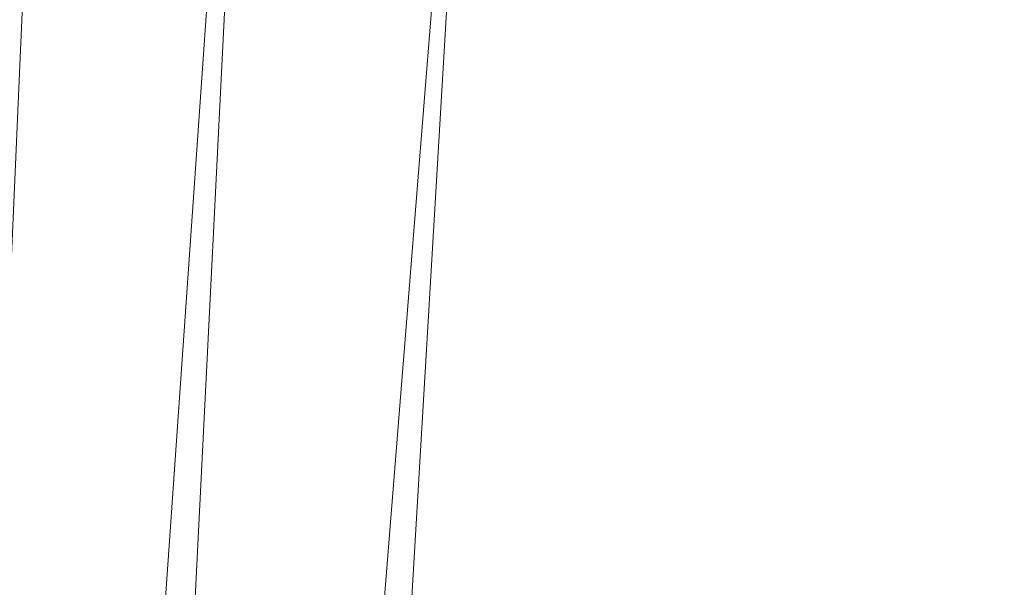
# Model space of a CAD drawing. Units: inches. Extents: x 0 to 204, y 0 to 264.
# Drawn here: x 88 to 90, y 162 to 163 of the extents above; entities that cross this region are included whole.
import ezdxf

# ---------------------------------------------------------------- set-up
doc = ezdxf.new("R2010")
doc.units = ezdxf.units.IN
doc.header["$MEASUREMENT"] = 0
doc.layers.get('0').update_dxf_attribs({"color": 10})

# ---------------------------------------------------------------- blocks, each defined once
blk = doc.blocks.new('317-3D')
at = {"lineweight": 18}
mesh = blk.add_polyface(dxfattribs=at)
corners = [(9.5, -10.116, -12), (0, -10.3529, -12), (-9.5, -10.116, -12), (-8.5381, 6.1137, -12), (-4.2937, 6.8025, -12), (0, 7.033, -12), (4.2937, 6.8025, -12), (8.5381, 6.1137, -12)]
mesh.append_faces([[corners[k] for k in face] for face in [(1, 4, 5, 6)]], dxfattribs={"vtx0": -1, "vtx3": -1})
mesh.append_faces([[corners[k] for k in face] for face in [(0, 1, 6, 7)]], dxfattribs={"vtx1": -1})
mesh.append_faces([[corners[k] for k in face] for face in [(2, 3, 4, 1)]], dxfattribs={"vtx2": -1})
mesh = blk.add_polyface(dxfattribs=at)
corners = [(-9.6862, -10.2828, -8.5338), (-9.406, -10.0317, -8.2934), (-9.097, -9.7544, -8.1281), (-8.7725, -9.4626, -8.0317), (-8.4411, -9.1642, -8), (-7.5689, 5.5516, -8), (-8.0004, 5.927, -8.067), (-8.395, 6.2674, -8.2623), (-8.7185, 6.5446, -8.5686), (-8.7436, 6.5032, -8.5966), (-8.7623, 6.4545, -8.617), (-8.7716, 6.3998, -8.625), (-8.9346, 3.6496, -8.625), (-9.0976, 0.8994, -8.625), (-9.2606, -1.8507, -8.625), (-9.4236, -4.6009, -8.625), (-9.5866, -7.3511, -8.625), (-9.7496, -10.1013, -8.625), (-9.7468, -10.156, -8.617), (-9.7335, -10.2054, -8.5961), (-9.7126, -10.2476, -8.5671)]
mesh.append_faces([[corners[k] for k in face] for face in [(3, 6, 2), (1, 14, 0), (8, 13, 7), (13, 8, 12), (9, 12, 8)]], dxfattribs={"vtx0": -1, "vtx1": -1})
mesh.append_faces([[corners[k] for k in face] for face in [(14, 1, 7)]], dxfattribs={"vtx0": -1, "vtx1": -1, "vtx2": -1})
mesh.append_faces([[corners[k] for k in face] for face in [(2, 6, 7), (0, 14, 15), (0, 15, 16), (16, 19, 20)]], dxfattribs={"vtx0": -1, "vtx2": -1})
mesh.append_faces([[corners[k] for k in face] for face in [(11, 12, 10)]], dxfattribs={"vtx1": -1})
mesh.append_faces([[corners[k] for k in face] for face in [(5, 6, 3), (1, 2, 7), (20, 0, 16), (9, 10, 12), (13, 14, 7), (18, 19, 16)]], dxfattribs={"vtx1": -1, "vtx2": -1})
mesh.append_faces([[corners[k] for k in face] for face in [(3, 4, 5), (16, 17, 18)]], dxfattribs={"vtx2": -1})
mesh = blk.add_polyface(dxfattribs=at)
corners = [(8.4411, -9.1642, -8), (7.5689, 5.5516, -8), (3.8023, 6.1021, -8), (0, 6.2862, -8), (-3.8023, 6.1021, -8), (-7.5689, 5.5516, -8), (-8.4411, -9.1642, -8), (0, -9.3522, -8)]
mesh.append_faces([[corners[k] for k in face] for face in [(6, 7, 4, 5)]], dxfattribs={"vtx1": -1})
mesh.append_faces([[corners[k] for k in face] for face in [(3, 4, 7, 2)]], dxfattribs={"vtx1": -1, "vtx2": -1})
mesh.append_faces([[corners[k] for k in face] for face in [(0, 1, 2, 7)]], dxfattribs={"vtx2": -1})

msp = doc.modelspace()

# ---------------------------------------------------------------- linework, layer by layer
at = {"lineweight": 18, "invisible_edges": 15}
for points in [[(89.3946, 163.53684, 24.1875), (89.39692, 163.54902, 24), (89.41453, 163.47552, 23.82325)], [(89.42753, 163.46837, 24.01061), (89.3946, 163.53684, 24.1875), (89.41453, 163.47552, 23.82325)], [(89.3946, 163.53684, 24.1875), (89.42753, 163.46837, 24.01061), (89.41316, 163.5238, 24.375)], [(89.42753, 163.46837, 24.01061), (89.46379, 163.45862, 24.14052), (89.41316, 163.5238, 24.375)], [(89.46755, 163.5045, 24.45488), (89.41316, 163.5238, 24.375), (89.46379, 163.45862, 24.14052)], [(89.46755, 163.5045, 24.45488), (89.46379, 163.45862, 24.14052), (89.51951, 163.47172, 24.276)], [(89.41453, 163.47552, 23.82325), (89.41649, 163.48881, 23.64225), (89.43409, 163.41526, 23.46338)], [(89.41453, 163.47552, 23.82325), (89.43409, 163.41526, 23.46338), (89.44688, 163.40728, 23.64225)], [(89.44688, 163.40728, 23.64225), (89.42753, 163.46837, 24.01061), (89.41453, 163.47552, 23.82325)], [(89.42753, 163.46837, 24.01061), (89.49354, 163.38905, 23.74645), (89.46379, 163.45862, 24.14052)], [(89.49354, 163.38905, 23.74645), (89.42753, 163.46837, 24.01061), (89.44688, 163.40728, 23.64225)], [(89.46379, 163.45862, 24.14052), (89.49354, 163.38905, 23.74645), (89.54017, 163.40562, 23.88375)], [(89.43409, 163.41526, 23.46338), (89.43605, 163.4286, 23.2845), (89.45564, 163.35006, 23.10563)], [(89.43409, 163.41526, 23.46338), (89.46211, 163.35522, 23.31333), (89.44688, 163.40728, 23.64225)], [(89.45564, 163.35006, 23.10563), (89.46211, 163.35522, 23.31333), (89.43409, 163.41526, 23.46338)], [(89.49354, 163.38905, 23.74645), (89.44688, 163.40728, 23.64225), (89.49652, 163.32557, 23.31216)], [(89.44688, 163.40728, 23.64225), (89.46211, 163.35522, 23.31333), (89.49652, 163.32557, 23.31216)], [(89.49354, 163.38905, 23.74645), (89.52093, 163.33846, 23.4674), (89.56083, 163.33953, 23.4915)], [(89.49354, 163.38905, 23.74645), (89.49652, 163.32557, 23.31216), (89.52093, 163.33846, 23.4674)], [(89.45562, 163.36839, 22.92675), (89.48584, 163.26053, 22.62135), (89.45564, 163.35006, 23.10563)], [(89.49314, 163.27928, 22.92675), (89.46211, 163.35522, 23.31333), (89.45564, 163.35006, 23.10563)], [(89.46211, 163.35522, 23.31333), (89.49314, 163.27928, 22.92675), (89.49652, 163.32557, 23.31216)], [(89.45564, 163.35006, 23.10563), (89.48584, 163.26053, 22.62135), (89.49314, 163.27928, 22.92675)], [(89.53583, 163.29156, 23.18827), (89.52093, 163.33846, 23.4674), (89.49652, 163.32557, 23.31216)], [(89.56083, 163.33953, 23.4915), (89.52093, 163.33846, 23.4674), (89.53583, 163.29156, 23.18827)], [(89.49314, 163.27928, 22.92675), (89.54252, 163.24794, 22.91517), (89.49652, 163.32557, 23.31216)], [(89.49652, 163.32557, 23.31216), (89.54252, 163.24794, 22.91517), (89.53583, 163.29156, 23.18827)], [(89.47518, 163.30817, 22.569), (89.5085, 163.18905, 22.176), (89.48584, 163.26053, 22.62135)], [(89.52424, 163.21479, 22.61347), (89.49314, 163.27928, 22.92675), (89.48584, 163.26053, 22.62135)], [(89.52424, 163.21479, 22.61347), (89.54252, 163.24794, 22.91517), (89.49314, 163.27928, 22.92675)], [(89.54252, 163.24794, 22.91517), (89.58149, 163.27343, 23.09925), (89.53583, 163.29156, 23.18827)], [(89.48584, 163.26053, 22.62135), (89.5085, 163.18905, 22.176), (89.53096, 163.15239, 22.14127)], [(89.52424, 163.21479, 22.61347), (89.48584, 163.26053, 22.62135), (89.53096, 163.15239, 22.14127)], [(89.5085, 163.18905, 22.176), (89.49475, 163.24796, 22.21125), (89.51733, 163.15891, 21.93205)], [(89.54252, 163.24794, 22.91517), (89.52424, 163.21479, 22.61347), (89.57064, 163.17811, 22.51088)], [(89.54252, 163.24794, 22.91517), (89.57064, 163.17811, 22.51088), (89.60215, 163.20733, 22.707)], [(89.52424, 163.21479, 22.61347), (89.54822, 163.15438, 22.27736), (89.57064, 163.17811, 22.51088)], [(89.53096, 163.15239, 22.14127), (89.54822, 163.15438, 22.27736), (89.52424, 163.21479, 22.61347)], [(89.51733, 163.15891, 21.93205), (89.53739, 163.11579, 21.85656), (89.5085, 163.18905, 22.176)], [(89.53739, 163.11579, 21.85656), (89.53096, 163.15239, 22.14127), (89.5085, 163.18905, 22.176)], [(89.51431, 163.18775, 21.8535), (89.53208, 163.11375, 21.67463), (89.51733, 163.15891, 21.93205)], [(89.54822, 163.15438, 22.27736), (89.59328, 163.10343, 22.0643), (89.57064, 163.17811, 22.51088)], [(89.57064, 163.17811, 22.51088), (89.59328, 163.10343, 22.0643), (89.6228, 163.14124, 22.31475)], [(89.51733, 163.15891, 21.93205), (89.53208, 163.11375, 21.67463), (89.53739, 163.11579, 21.85656)], [(89.53096, 163.15239, 22.14127), (89.5603, 163.10233, 21.94271), (89.54822, 163.15438, 22.27736)], [(89.53096, 163.15239, 22.14127), (89.53739, 163.11579, 21.85656), (89.5603, 163.10233, 21.94271)], [(89.5603, 163.10233, 21.94271), (89.59328, 163.10343, 22.0643), (89.54822, 163.15438, 22.27736)], [(89.53387, 163.12754, 21.49575), (89.55626, 163.04282, 21.31688), (89.53208, 163.11375, 21.67463)], [(89.53739, 163.11579, 21.85656), (89.53208, 163.11375, 21.67463), (89.56637, 163.05774, 21.62088)], [(89.55626, 163.04282, 21.31688), (89.56637, 163.05774, 21.62088), (89.53208, 163.11375, 21.67463)], [(89.53739, 163.11579, 21.85656), (89.56637, 163.05774, 21.62088), (89.5603, 163.10233, 21.94271)], [(89.5603, 163.10233, 21.94271), (89.60628, 163.04823, 21.72638), (89.59328, 163.10343, 22.0643)], [(89.60628, 163.04823, 21.72638), (89.5603, 163.10233, 21.94271), (89.56637, 163.05774, 21.62088)], [(89.59328, 163.10343, 22.0643), (89.60628, 163.04823, 21.72638), (89.64346, 163.07514, 21.9225)], [(89.57241, 162.98974, 20.94188), (89.55626, 163.04282, 21.31688), (89.55344, 163.06732, 21.138)], [(89.55626, 163.04282, 21.31688), (89.60129, 162.97489, 21.18331), (89.56637, 163.05774, 21.62088)], [(89.56637, 163.05774, 21.62088), (89.63341, 162.98045, 21.33413), (89.60628, 163.04823, 21.72638)], [(89.63341, 162.98045, 21.33413), (89.56637, 163.05774, 21.62088), (89.60129, 162.97489, 21.18331)], [(89.60628, 163.04823, 21.72638), (89.63341, 162.98045, 21.33413), (89.66412, 163.00904, 21.53025)], [(89.55626, 163.04282, 21.31688), (89.57241, 162.98974, 20.94188), (89.58815, 162.96711, 21.00691)], [(89.55626, 163.04282, 21.31688), (89.58815, 162.96711, 21.00691), (89.60129, 162.97489, 21.18331)], [(89.57489, 163.0013, 20.74575), (89.59566, 162.91927, 20.54963), (89.57241, 162.98974, 20.94188)], [(89.57241, 162.98974, 20.94188), (89.61357, 162.91104, 20.74575), (89.58815, 162.96711, 21.00691)], [(89.61357, 162.91104, 20.74575), (89.57241, 162.98974, 20.94188), (89.59566, 162.91927, 20.54963)], [(89.61357, 162.91104, 20.74575), (89.60129, 162.97489, 21.18331), (89.58815, 162.96711, 21.00691)], [(89.65047, 162.91573, 20.94188), (89.63341, 162.98045, 21.33413), (89.60129, 162.97489, 21.18331)], [(89.61357, 162.91104, 20.74575), (89.65047, 162.91573, 20.94188), (89.60129, 162.97489, 21.18331)], [(89.63341, 162.98045, 21.33413), (89.65047, 162.91573, 20.94188), (89.68478, 162.94294, 21.138)], [(89.61962, 162.84549, 20.1106), (89.59566, 162.91927, 20.54963), (89.59634, 162.93529, 20.3535)], [(89.63265, 162.847, 20.35057), (89.61357, 162.91104, 20.74575), (89.59566, 162.91927, 20.54963)], [(89.61962, 162.84549, 20.1106), (89.63265, 162.847, 20.35057), (89.59566, 162.91927, 20.54963)], [(89.65047, 162.91573, 20.94188), (89.61357, 162.91104, 20.74575), (89.66611, 162.84842, 20.52716)], [(89.61357, 162.91104, 20.74575), (89.63265, 162.847, 20.35057), (89.66611, 162.84842, 20.52716)], [(89.66611, 162.84842, 20.52716), (89.70544, 162.87685, 20.74575), (89.65047, 162.91573, 20.94188)], [(89.61779, 162.86927, 19.96125), (89.64804, 162.76201, 19.66705), (89.61962, 162.84549, 20.1106)], [(89.63265, 162.847, 20.35057), (89.61962, 162.84549, 20.1106), (89.66081, 162.77503, 19.96125)], [(89.66081, 162.77503, 19.96125), (89.61962, 162.84549, 20.1106), (89.64804, 162.76201, 19.66705)], [(89.69189, 162.78263, 20.14733), (89.66611, 162.84842, 20.52716), (89.63265, 162.847, 20.35057)], [(89.63265, 162.847, 20.35057), (89.66081, 162.77503, 19.96125), (89.69189, 162.78263, 20.14733)], [(89.66611, 162.84842, 20.52716), (89.69189, 162.78263, 20.14733), (89.7261, 162.81075, 20.3535)], [(89.65553, 162.7334, 19.37288), (89.64804, 162.76201, 19.66705), (89.63924, 162.80325, 19.569)], [(89.66081, 162.77503, 19.96125), (89.64804, 162.76201, 19.66705), (89.68219, 162.71255, 19.59773)], [(89.69189, 162.78263, 20.14733), (89.66081, 162.77503, 19.96125), (89.71136, 162.71877, 19.76513)], [(89.68219, 162.71255, 19.59773), (89.71136, 162.71877, 19.76513), (89.66081, 162.77503, 19.96125)], [(89.69189, 162.78263, 20.14733), (89.71136, 162.71877, 19.76513), (89.74675, 162.74465, 19.96125)], [(89.65553, 162.7334, 19.37288), (89.67069, 162.70435, 19.40676), (89.64804, 162.76201, 19.66705)], [(89.68219, 162.71255, 19.59773), (89.64804, 162.76201, 19.66705), (89.67069, 162.70435, 19.40676)], [(89.66069, 162.73723, 19.17675), (89.68114, 162.65593, 18.98063), (89.65553, 162.7334, 19.37288)], [(89.68114, 162.65593, 18.98063), (89.67069, 162.70435, 19.40676), (89.65553, 162.7334, 19.37288)], [(89.73187, 162.6497, 19.35022), (89.71136, 162.71877, 19.76513), (89.68219, 162.71255, 19.59773)], [(89.73187, 162.6497, 19.35022), (89.76741, 162.67856, 19.569), (89.71136, 162.71877, 19.76513)], [(89.68219, 162.71255, 19.59773), (89.67069, 162.70435, 19.40676), (89.69819, 162.64804, 19.17675)], [(89.67069, 162.70435, 19.40676), (89.68114, 162.65593, 18.98063), (89.69819, 162.64804, 19.17675)], [(89.69819, 162.64804, 19.17675), (89.73187, 162.6497, 19.35022), (89.68219, 162.71255, 19.59773)], [(89.68215, 162.67121, 18.7845), (89.7056, 162.58072, 18.53556), (89.68114, 162.65593, 18.98063)], [(89.69819, 162.64804, 19.17675), (89.68114, 162.65593, 18.98063), (89.70846, 162.603, 18.86748)], [(89.7056, 162.58072, 18.53556), (89.70846, 162.603, 18.86748), (89.68114, 162.65593, 18.98063)], [(89.74935, 162.58178, 18.93425), (89.73187, 162.6497, 19.35022), (89.69819, 162.64804, 19.17675)], [(89.70846, 162.603, 18.86748), (89.74935, 162.58178, 18.93425), (89.69819, 162.64804, 19.17675)], [(89.74935, 162.58178, 18.93425), (89.78807, 162.61246, 19.17675), (89.73187, 162.6497, 19.35022)], [(89.71519, 162.54994, 18.26958), (89.7056, 162.58072, 18.53556), (89.7036, 162.60519, 18.39225)], [(89.7056, 162.58072, 18.53556), (89.73805, 162.54205, 18.58838), (89.70846, 162.603, 18.86748)], [(89.74935, 162.58178, 18.93425), (89.70846, 162.603, 18.86748), (89.73805, 162.54205, 18.58838)], [(89.73805, 162.54205, 18.58838), (89.7056, 162.58072, 18.53556), (89.73166, 162.5144, 18.26642)], [(89.73166, 162.5144, 18.26642), (89.7056, 162.58072, 18.53556), (89.71519, 162.54994, 18.26958)], [(89.74935, 162.58178, 18.93425), (89.73805, 162.54205, 18.58838), (89.78138, 162.50239, 18.4797)], [(89.78138, 162.50239, 18.4797), (89.80873, 162.54636, 18.7845), (89.74935, 162.58178, 18.93425)], [(89.74335, 162.49498, 18), (89.73166, 162.5144, 18.26642), (89.71519, 162.54994, 18.26958)], [(89.73805, 162.54205, 18.58838), (89.73166, 162.5144, 18.26642), (89.75931, 162.48694, 18.28234)], [(89.75931, 162.48694, 18.28234), (89.78138, 162.50239, 18.4797), (89.73805, 162.54205, 18.58838)], [(89.73166, 162.5144, 18.26642), (89.76166, 162.45078, 18), (89.75931, 162.48694, 18.28234)], [(89.80585, 162.43248, 18), (89.78138, 162.50239, 18.4797), (89.75931, 162.48694, 18.28234)], [(89.78138, 162.50239, 18.4797), (89.80585, 162.43248, 18), (89.82939, 162.48027, 18.39225)]]:
    msp.add_3dface(points, dxfattribs=at)

# ---------------------------------------------------------------- block references
msp.add_blockref('317-3D', (96.72505, 159.38492, 26.5))

doc.saveas('drawing.dxf')
